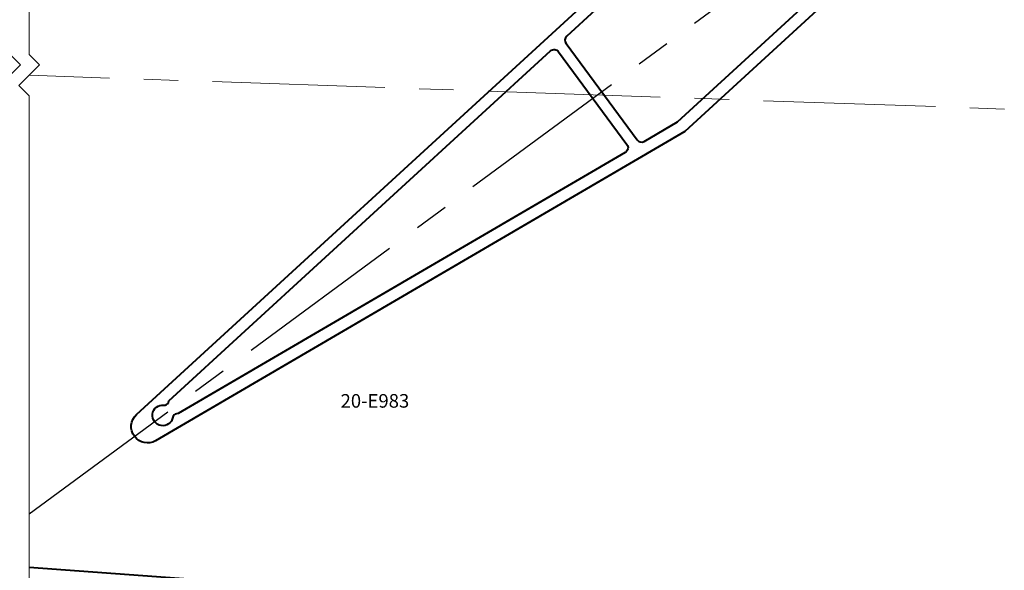
# Model space of a CAD drawing. Units: millimetres. Extents: x 1711 to 6806, y -51 to 524.
# Drawn here: x 6470 to 6651, y 68 to 170 of the extents above; entities that cross this region are included whole.
import ezdxf

# ---------------------------------------------------------------- set-up
doc = ezdxf.new("R2010")
doc.units = ezdxf.units.MM
doc.linetypes.add('CENTER', pattern=[50.8, 31.75, -6.35, 6.35, -6.35])
for name, color, linetype, lineweight in [('TCL01 thick', 6, 'Continuous', 20), ('TCL02 thin', 1, 'Continuous', 9), ('TCL06 text', 7, 'Continuous', 20), ('TCL07 dim', 7, 'Continuous', 20), ('TCL09 extrusion', 3, 'Continuous', 40)]:
    doc.layers.add(name, color=color, linetype=linetype, lineweight=lineweight)
doc.layers.add('TEXT', color=7, linetype='Continuous')
doc.styles.get("Standard").update_dxf_attribs({"font": 'isocpeur.ttf', "width": 0.8, "height": 4})

# ---------------------------------------------------------------- blocks, each defined once
blk = doc.blocks.new('*U205')
at = {"layer": 'TCL01 thick', "color": 6}
for points in [[(-3.5, -110.72), (-3.5, -3.81), (-5.4, -1.9), (-1.6, 1.9), (-3.5, 3.81), (-3.5, 102.28)], [(0, -110.72), (0, -3.81), (-1.9, -1.9), (1.9, 1.9), (0, 3.81), (0, 102.28)]]:
    blk.add_lwpolyline(points, dxfattribs=at)

msp = doc.modelspace()

# ---------------------------------------------------------------- linework, layer by layer
at = {"layer": 'TCL02 thin', "color": 8, "linetype": 'CENTER'}
msp.add_lwpolyline([(6790.82, 148.42), (6471.43, 159.48)], dxfattribs=at)
at = {"layer": 'TCL09 extrusion'}
msp.add_lwpolyline([(6471.43, 241.76), (6765.82, 241.76), (6765.82, 51.63), (6706.03, 51.63), (6471.43, 68.82)], dxfattribs=at)
for points in [[(6494.74, 92.15, -0.898717), (6491.2, 96.95), (6574.47, 173.27), (6672.01, 230.25, -0.898717), (6675.55, 225.45), (6592.28, 149.13)], [(6670.5, 223.7, 2.28699), (6668.84, 225.94, -0.328613), (6668.14, 225.3), (6667.83, 225.26), (6575.79, 171.49), (6570.52, 166.66, 0.383329), (6570.39, 165.33), (6583.48, 147.57, 0.383329), (6584.79, 147.3), (6590.96, 150.91), (6669.55, 222.93), (6669.67, 223.22, -0.328613)], [(6569.03, 163.8), (6581.62, 146.73, -0.445787), (6581.32, 145.27), (6498.92, 97.14), (6498.61, 97.1, 0.328613), (6497.91, 96.46, -2.28699), (6496.25, 98.7, 0.328613), (6497.08, 99.18), (6497.2, 99.47), (6567.55, 163.95, -0.445787)]]:
    msp.add_lwpolyline(points, format="xyb", close=True, dxfattribs=at)
at = {"layer": 'TEXT', "color": 8, "linetype": 'CENTER'}
msp.add_line((6471.43, 78.66), (6699.95, 247.15), dxfattribs=at)

# ---------------------------------------------------------------- block references
at = {"layer": 'TCL07 dim'}
msp.add_blockref('*U205', (6471.43, 159.48), dxfattribs=at)

# ---------------------------------------------------------------- texts
at = {"layer": 'TCL06 text'}
msp.add_text('20-E983', height=2.5, dxfattribs=at).set_placement((6528.83, 98.24))

doc.saveas('drawing.dxf')
